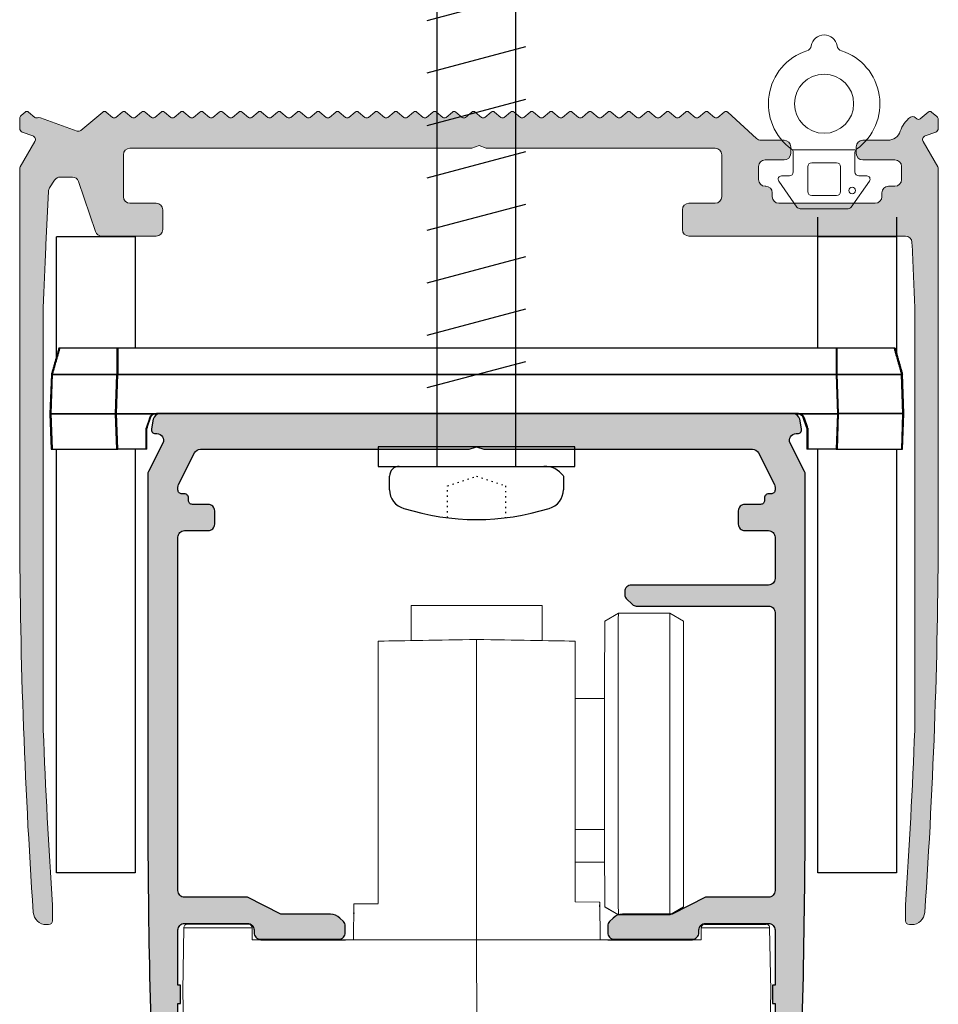
# Model space of a CAD drawing. Units: millimetres. Extents: x 954 to 3924, y 321 to 3464.
# Drawn here: x 2478 to 2548, y 3159 to 3234 of the extents above; entities that cross this region are included whole.
import ezdxf

# ---------------------------------------------------------------- set-up
doc = ezdxf.new("R2010")
doc.units = ezdxf.units.MM
doc.linetypes.add('ACAD_ISO07W100', pattern=[3, 0, -3])
doc.linetypes.add('CENTERX2', pattern=[20.32, 12.7, -2.54, 2.54, -2.54])
doc.layers.add('Aluvalu', color=7, linetype='Continuous')
doc.layers.add('POHJA', color=7, linetype='Continuous', plot=False)

# ---------------------------------------------------------------- blocks, each defined once
blk = doc.blocks.new('54220003')
at = {"color": 7, "linetype": 'Continuous', "lineweight": 0}
blk.add_line((47861.568, -61693.424), (47866.268, -61693.424), dxfattribs=at)
at = {"color": 7, "linetype": 'Continuous', "lineweight": 15}
for p, q in [((47861.568, -61693.623), (47861.568, -61695.124)), ((47866.268, -61695.124), (47866.268, -61693.623)), ((47864.868, -61694.424), (47862.968, -61694.424)), ((47862.668, -61694.724), (47862.668, -61696.624)), ((47865.168, -61696.624), (47865.168, -61694.724)), ((47860.463, -61695.818), (47861.848, -61697.796)), ((47861.268, -61695.424), (47860.668, -61695.424)), ((47865.987, -61697.796), (47867.372, -61695.818)), ((47867.168, -61695.424), (47866.568, -61695.424)), ((47862.968, -61696.924), (47864.868, -61696.924)), ((47862.094, -61697.924), (47865.741, -61697.924))]:
    blk.add_line(p, q, dxfattribs=at)
for centre, radius in [((47863.918, -61689.924), 2.25), ((47861.79, -61696.545), 0.25)]:
    blk.add_circle(centre, radius, dxfattribs=at)
for centre, radius, start, end in [((47863.918, -61685.674), 1, 10.16425, 169.83575), ((47862.441, -61685.41), 0.5, 288.10947, 349.83575), ((47865.394, -61685.41), 0.5, 190.16425, 251.89053), ((47863.918, -61689.924), 4.25, 108.10947, 234.37924), ((47863.918, -61689.924), 4.25, 305.62076, 71.89053), ((47861.268, -61693.623), 0.3, 0, 54.37924), ((47866.568, -61693.623), 0.3, 125.62076, 180), ((47862.968, -61694.724), 0.3, 90, 180), ((47864.868, -61694.724), 0.3, 0, 90), ((47861.268, -61695.124), 0.3, 270, 0), ((47866.568, -61695.124), 0.3, 180, 270), ((47860.668, -61695.674), 0.25, 90, 215), ((47867.168, -61695.674), 0.25, 325, 90), ((47862.968, -61696.624), 0.3, 180, 270), ((47864.868, -61696.624), 0.3, 270, 0), ((47862.094, -61697.624), 0.3, 215, 270), ((47865.741, -61697.624), 0.3, 270, 325)]:
    blk.add_arc(centre, radius, start, end, dxfattribs=at)
blk = doc.blocks.new('*U71')
h = blk.add_hatch(color=256)
h.dxf.hatch_style = 1
h.paths.add_polyline_path([(18.949, 2.553, 0.364625), (18.691, 2.553), (18.209, 2.148, -0.36397), (17.951, 2.148), (17.951, 2.148), (17.468, 2.554, 0.36388), (17.211, 2.553), (16.729, 2.148, -0.36397), (16.471, 2.148), (16.471, 2.148), (15.988, 2.554, 0.363809), (15.731, 2.553), (15.249, 2.148, -0.36397), (14.991, 2.148), (14.991, 2.148), (14.508, 2.554, 0.363736), (14.251, 2.553), (13.769, 2.148, -0.36397), (13.511, 2.148), (13.511, 2.148), (13.028, 2.553, 0.364042), (12.771, 2.553), (12.289, 2.148, -0.363971), (12.031, 2.148), (12.031, 2.148), (11.548, 2.553, 0.36394), (11.291, 2.553), (10.809, 2.148, -0.363971), (10.551, 2.148), (10.551, 2.148), (10.068, 2.553, 0.364234), (9.811, 2.553), (9.329, 2.148, -0.36397), (9.071, 2.148), (9.071, 2.148), (8.588, 2.553, 0.363731), (8.331, 2.553), (7.849, 2.148, -0.36397), (7.591, 2.148), (7.591, 2.148), (7.108, 2.553, 0.363611), (6.851, 2.553), (6.369, 2.148, -0.364006), (6.111, 2.148), (6.111, 2.148), (5.628, 2.554, 0.363457), (5.371, 2.553), (4.889, 2.148, -0.363971), (4.631, 2.148), (4.631, 2.148), (4.148, 2.554, 0.363275), (3.891, 2.553), (3.409, 2.148, -0.363971), (3.151, 2.148), (3.151, 2.148), (2.668, 2.554, 0.364181), (2.411, 2.553), (1.929, 2.148, -0.36397), (1.671, 2.148), (1.671, 2.148), (1.188, 2.554, 0.364123), (0.931, 2.553), (0.449, 2.148, -0.36397), (0.191, 2.148), (0.191, 2.148), (-0.292, 2.554, 0.364065), (-0.549, 2.553), (-1.031, 2.148, -0.36397), (-1.289, 2.148), (-1.289, 2.148), (-1.772, 2.554, 0.364008), (-2.029, 2.553), (-2.511, 2.148, -0.36397), (-2.769, 2.148), (-2.769, 2.148), (-3.252, 2.554, 0.36395), (-3.509, 2.553), (-3.991, 2.148, -0.36397), (-4.249, 2.148), (-4.249, 2.148), (-4.732, 2.554, 0.363893), (-4.989, 2.553), (-5.471, 2.148, -0.36397), (-5.729, 2.148), (-5.729, 2.148), (-6.212, 2.554, 0.363064), (-6.469, 2.553), (-6.951, 2.148, -0.363971), (-7.209, 2.148), (-7.209, 2.148), (-7.691, 2.553, 0.36471), (-7.949, 2.553), (-8.431, 2.148, -0.364329), (-8.688, 2.148), (-9.172, 2.554, 0.363012), (-9.429, 2.553), (-9.911, 2.148, -0.363971), (-10.169, 2.148), (-10.169, 2.148), (-10.651, 2.553, 0.364561), (-10.909, 2.553), (-11.391, 2.148, -0.363844), (-11.648, 2.148), (-12.132, 2.554, 0.364129), (-12.389, 2.553), (-12.871, 2.148, -0.36397), (-13.129, 2.148), (-13.129, 2.148), (-13.612, 2.553, 0.364245), (-13.869, 2.553), (-14.351, 2.148, -0.36397), (-14.609, 2.148), (-14.609, 2.148), (-15.092, 2.554, 0.36404), (-15.349, 2.553), (-15.831, 2.148, -0.36397), (-16.089, 2.148), (-16.572, 2.553, 0.364032), (-16.829, 2.553), (-17.311, 2.148, -0.36397), (-17.569, 2.148), (-17.569, 2.148), (-18.052, 2.554, 0.363952), (-18.309, 2.553), (-18.791, 2.148, -0.36397), (-19.049, 2.148), (-19.532, 2.553, 0.363828), (-19.789, 2.553), (-20.271, 2.148, -0.36397), (-20.529, 2.148), (-20.529, 2.148), (-21.012, 2.554, 0.363863), (-21.269, 2.553), (-21.751, 2.148, -0.36397), (-22.009, 2.148), (-22.492, 2.553, 0.363599), (-22.749, 2.553), (-23.231, 2.148, -0.363971), (-23.489, 2.148), (-23.489, 2.148), (-23.971, 2.553, 0.364959), (-24.229, 2.553), (-24.711, 2.148, -0.364203), (-24.969, 2.148), (-25.452, 2.554, 0.363271), (-25.709, 2.553), (-26.191, 2.148, -0.363971), (-26.449, 2.148), (-26.449, 2.148), (-26.931, 2.553, 0.364909), (-27.189, 2.553), (-27.671, 2.148, -0.36369), (-27.928, 2.148), (-28.412, 2.554, 0.363205), (-28.669, 2.553), (-30.332, 1.157, -0.267912), (-30.628, 1.105), (-33.423, 2.122, 0.188999), (-33.642, 2.117, -0.280841), (-33.848, 2.148), (-34.332, 2.554, 0.363088), (-34.589, 2.553), (-34.893, 2.298, 0.222247), (-35, 2.067), (-35, 1.309, 0.314477), (-34.803, 1.028), (-34.001, 0.736, -0.467031), (-33.843, 0.304), (-33.843, 0.304), (-34.96, -1.631, 0.131891), (-35, -1.781), (-35, -28.434, 0.017183), (-33.965, -58.469, 0.394202), (-32.968, -59.4), (-32.8, -59.4, 0.414988), (-32.5, -59.099), (-32.5, -57.908, -0.007662), (-33.2, -44.569), (-33.2, -12.231, -0.002671), (-33.002, -7.578), (-32.806, -3.481, -0.131), (-32.728, -3.236), (-32.339, -2.63, -0.255713), (-31.918, -2.4), (-31.918, -2.4), (-30.987, -2.4, -0.321879), (-30.513, -2.74), (-29.225, -6.56, 0.321929), (-28.752, -6.9), (-24.6, -6.9, 0.414536), (-24.1, -6.399), (-24.1, -4.899, 0.413838), (-24.6, -4.4), (-26.599, -4.4, -0.414018), (-27.1, -3.901), (-27.1, -0.701, -0.414788), (-26.6, -0.2), (-26.6, -0.2), (-0.549, -0.2), (0, 0), (0.549, -0.2), (18, -0.2, -0.413999), (18.5, -0.7), (18.5, -3.9, -0.414049), (18.001, -4.4), (16, -4.4, 0.414537), (15.5, -4.901), (15.5, -6.401, 0.413944), (16, -6.9), (32.493, -6.9, -0.40015), (32.993, -7.376, -0.002787), (33.2, -12.231), (33.2, -44.569, -0.007662), (32.5, -57.908), (32.5, -59.1, 0.414214), (32.8, -59.4), (32.968, -59.4, 0.394204), (33.965, -58.469, 0.017211), (35, -28.386), (35, -1.78, 0.131342), (34.96, -1.63), (33.843, 0.304, -0.466147), (34, 0.736), (34.803, 1.028, 0.315634), (35, 1.31), (35, 1.985, 0.221375), (34.893, 2.214), (34.488, 2.554, 0.363989), (34.231, 2.553), (33.62, 2.04, -0.36397), (33.363, 2.04), (33.24, 2.143, 0.343056), (32.872, 2.156, 0.15998), (32.103, 1.095, -0.326055), (31.151, 0.4), (29.249, 0.4, 0.413901), (28.75, -0.1), (28.75, -0.6, 0.414584), (29.251, -1.1), (31.7, -1.1, -0.414008), (32.2, -1.6), (32.2, -2.6, -0.414262), (31.7, -3.1), (31.2, -3.1, 0.414395), (30.7, -3.6), (30.7, -3.9, -0.413835), (30.201, -4.4), (22.851, -4.4, -0.414429), (22.35, -3.9), (22.35, -3.6, 0.429702), (21.825, -3.099, -0.428923), (21.3, -2.6), (21.3, -2.6), (21.3, -1.6, -0.414214), (21.8, -1.1), (23.251, -1.1, 0.413843), (23.75, -0.6), (23.75, -0.1, 0.414526), (23.249, 0.4), (21.5, 0.4, -0.175405), (21.18, 0.516)])
h.paths.add_polyline_path([(21.815, -3.1, -0.035389), (21.885, -3.1)], flags=16)
at = {"color": 7, "linetype": 'Continuous', "lineweight": 15}
for p, q in [((-34.893, 2.298), (-34.589, 2.553)), ((-34.331, 2.553), (-33.849, 2.148)), ((-30.332, 1.157), (-28.669, 2.553)), ((-28.411, 2.553), (-27.929, 2.148)), ((-27.671, 2.148), (-27.189, 2.553)), ((-26.931, 2.553), (-26.449, 2.148)), ((-26.191, 2.148), (-25.709, 2.553)), ((-25.451, 2.553), (-24.969, 2.148)), ((-24.711, 2.148), (-24.229, 2.553)), ((-23.971, 2.553), (-23.489, 2.148)), ((-23.231, 2.148), (-22.749, 2.553)), ((-22.491, 2.553), (-22.009, 2.148)), ((-21.751, 2.148), (-21.269, 2.553)), ((-21.011, 2.553), (-20.529, 2.148)), ((-20.271, 2.148), (-19.789, 2.553)), ((-19.531, 2.553), (-19.049, 2.148)), ((-18.791, 2.148), (-18.309, 2.553)), ((-18.051, 2.553), (-17.569, 2.148)), ((-17.311, 2.148), (-16.829, 2.553)), ((-16.571, 2.553), (-16.089, 2.148)), ((-15.831, 2.148), (-15.349, 2.553)), ((-15.091, 2.553), (-14.609, 2.148)), ((-14.351, 2.148), (-13.869, 2.553)), ((-13.611, 2.553), (-13.129, 2.148)), ((-12.871, 2.148), (-12.389, 2.553)), ((-12.131, 2.553), (-11.649, 2.148)), ((-11.391, 2.148), (-10.909, 2.553)), ((-10.651, 2.553), (-10.169, 2.148)), ((-9.911, 2.148), (-9.429, 2.553)), ((-9.171, 2.553), (-8.689, 2.148)), ((-8.431, 2.148), (-7.949, 2.553)), ((-7.691, 2.553), (-7.209, 2.148)), ((-6.951, 2.148), (-6.469, 2.553)), ((-6.211, 2.553), (-5.729, 2.148)), ((-5.471, 2.148), (-4.989, 2.553)), ((-4.731, 2.553), (-4.249, 2.148)), ((-3.991, 2.148), (-3.509, 2.553)), ((-3.251, 2.553), (-2.769, 2.148)), ((-2.511, 2.148), (-2.029, 2.553)), ((-1.771, 2.553), (-1.289, 2.148)), ((-1.031, 2.148), (-0.549, 2.553)), ((-0.291, 2.553), (0.191, 2.148)), ((0.449, 2.148), (0.931, 2.553)), ((1.189, 2.553), (1.671, 2.148)), ((1.929, 2.148), (2.411, 2.553)), ((2.669, 2.553), (3.151, 2.148)), ((3.409, 2.148), (3.891, 2.553)), ((4.149, 2.553), (4.631, 2.148)), ((4.889, 2.148), (5.371, 2.553)), ((5.629, 2.553), (6.111, 2.148)), ((6.369, 2.148), (6.851, 2.553)), ((7.109, 2.553), (7.591, 2.148)), ((7.849, 2.148), (8.331, 2.553)), ((8.589, 2.553), (9.071, 2.148)), ((9.329, 2.148), (9.811, 2.553)), ((10.069, 2.553), (10.551, 2.148)), ((10.809, 2.148), (11.291, 2.553)), ((11.549, 2.553), (12.031, 2.148)), ((12.289, 2.148), (12.771, 2.553)), ((13.029, 2.553), (13.511, 2.148)), ((13.769, 2.148), (14.251, 2.553)), ((14.509, 2.553), (14.991, 2.148)), ((15.249, 2.148), (15.731, 2.553)), ((15.989, 2.553), (16.471, 2.148)), ((16.729, 2.148), (17.211, 2.553)), ((17.469, 2.553), (17.951, 2.148)), ((18.209, 2.148), (18.691, 2.553)), ((18.949, 2.553), (21.146, 0.546)), ((33.62, 2.04), (34.231, 2.553)), ((34.489, 2.553), (34.893, 2.214)), ((-35, 1.31), (-35, 2.068)), ((-33.423, 2.122), (-30.628, 1.105)), ((33.241, 2.142), (33.363, 2.04)), ((35, 1.984), (35, 1.31)), ((-34, 0.736), (-34.803, 1.028)), ((34.803, 1.028), (34, 0.736)), ((-34.96, -1.63), (-33.843, 0.304)), ((0, 0), (-0.549, -0.2)), ((0.549, -0.2), (0, 0)), ((21.5, 0.4), (23.25, 0.4)), ((29.25, 0.4), (31.151, 0.4)), ((33.843, 0.304), (34.96, -1.63)), ((-27.1, -0.7), (-27.1, -3.9)), ((-0.549, -0.2), (-26.6, -0.2)), ((18, -0.2), (0.549, -0.2)), ((18.5, -3.9), (18.5, -0.7)), ((23.75, -0.1), (23.75, -0.6)), ((28.75, -0.6), (28.75, -0.1)), ((23.25, -1.1), (21.8, -1.1)), ((31.7, -1.1), (29.25, -1.1)), ((-35, -28.4), (-35, -1.78)), ((21.3, -1.6), (21.3, -2.6)), ((32.2, -2.6), (32.2, -1.6)), ((35, -1.78), (35, -28.4)), ((-32.339, -2.63), (-32.728, -3.235)), ((-30.987, -2.4), (-31.918, -2.4)), ((-29.225, -6.56), (-30.513, -2.74)), ((-32.806, -3.481), (-33.002, -7.578)), ((21.8, -3.1), (21.85, -3.1)), ((22.35, -3.6), (22.35, -3.9)), ((30.7, -3.9), (30.7, -3.6)), ((31.2, -3.1), (31.7, -3.1)), ((-26.6, -4.4), (-24.6, -4.4)), ((16, -4.4), (18, -4.4)), ((22.85, -4.4), (30.2, -4.4)), ((-24.1, -4.9), (-24.1, -6.4)), ((15.5, -6.4), (15.5, -4.9)), ((-24.6, -6.9), (-28.752, -6.9)), ((32.493, -6.9), (16, -6.9)), ((-33.2, -12.231), (-33.2, -44.569)), ((33.2, -44.569), (33.2, -12.231)), ((-32.5, -57.908), (-32.5, -59.1)), ((32.5, -59.1), (32.5, -57.908)), ((-32.8, -59.4), (-32.968, -59.4)), ((32.968, -59.4), (32.8, -59.4))]:
    blk.add_line(p, q, dxfattribs=at)
for centre, radius, start, end in [((-34.7, 2.068), 0.3, 130, 180), ((-34.46, 2.4), 0.2, 50, 130), ((-28.54, 2.4), 0.2, 50, 130), ((-27.06, 2.4), 0.2, 50, 130), ((-25.58, 2.4), 0.2, 50, 130), ((-24.1, 2.4), 0.2, 50, 130), ((-22.62, 2.4), 0.2, 50, 130), ((-21.14, 2.4), 0.2, 50, 130), ((-19.66, 2.4), 0.2, 50, 130), ((-18.18, 2.4), 0.2, 50, 130), ((-16.7, 2.4), 0.2, 50, 130), ((-15.22, 2.4), 0.2, 50, 130), ((-13.74, 2.4), 0.2, 50, 130), ((-12.26, 2.4), 0.2, 50, 130), ((-10.78, 2.4), 0.2, 50, 130), ((-9.3, 2.4), 0.2, 50, 130), ((-7.82, 2.4), 0.2, 50, 130), ((-6.34, 2.4), 0.2, 50, 130), ((-4.86, 2.4), 0.2, 50, 130), ((-3.38, 2.4), 0.2, 50, 130), ((-1.9, 2.4), 0.2, 50, 130), ((-0.42, 2.4), 0.2, 50, 130), ((1.06, 2.4), 0.2, 50, 130), ((2.54, 2.4), 0.2, 50, 130), ((4.02, 2.4), 0.2, 50, 130), ((5.5, 2.4), 0.2, 50, 130), ((6.98, 2.4), 0.2, 50, 130), ((8.46, 2.4), 0.2, 50, 130), ((9.94, 2.4), 0.2, 50, 130), ((11.42, 2.4), 0.2, 50, 130), ((12.9, 2.4), 0.2, 50, 130), ((14.38, 2.4), 0.2, 50, 130), ((15.86, 2.4), 0.2, 50, 130), ((17.34, 2.4), 0.2, 50, 130), ((18.82, 2.4), 0.2, 50, 130), ((34.36, 2.4), 0.2, 50, 130), ((-33.72, 2.301), 0.2, 230, 292.84938), ((-33.526, 1.84), 0.3, 70, 112.84938), ((-27.8, 2.301), 0.2, 230, 310), ((-26.32, 2.301), 0.2, 230, 310), ((-24.84, 2.301), 0.2, 230, 310), ((-23.36, 2.301), 0.2, 230, 310), ((-21.88, 2.301), 0.2, 230, 310), ((-20.4, 2.301), 0.2, 230, 310), ((-18.92, 2.301), 0.2, 230, 310), ((-17.44, 2.301), 0.2, 230, 310), ((-15.96, 2.301), 0.2, 230, 310), ((-14.48, 2.301), 0.2, 230, 310), ((-13, 2.301), 0.2, 230, 310), ((-11.52, 2.301), 0.2, 230, 310), ((-10.04, 2.301), 0.2, 230, 310), ((-8.56, 2.301), 0.2, 230, 310), ((-7.08, 2.301), 0.2, 230, 310), ((-5.6, 2.301), 0.2, 230, 310), ((-4.12, 2.301), 0.2, 230, 310), ((-2.64, 2.301), 0.2, 230, 310), ((-1.16, 2.301), 0.2, 230, 310), ((0.32, 2.301), 0.2, 230, 310), ((1.8, 2.301), 0.2, 230, 310), ((3.28, 2.301), 0.2, 230, 310), ((4.76, 2.301), 0.2, 230, 310), ((6.24, 2.301), 0.2, 230, 310), ((7.72, 2.301), 0.2, 230, 310), ((9.2, 2.301), 0.2, 230, 310), ((10.68, 2.301), 0.2, 230, 310), ((12.16, 2.301), 0.2, 230, 310), ((13.64, 2.301), 0.2, 230, 310), ((15.12, 2.301), 0.2, 230, 310), ((16.6, 2.301), 0.2, 230, 310), ((18.08, 2.301), 0.2, 230, 310), ((34.103, 0.454), 2.1, 125.87855, 162.23521), ((33.048, 1.913), 0.3, 50, 125.87855), ((33.491, 2.193), 0.2, 230, 310), ((34.7, 1.984), 0.3, 0, 50), ((-34.7, 1.31), 0.3, 180, 250), ((-30.525, 1.387), 0.3, 250, 310), ((31.151, 1.4), 1, 270, 342.23521), ((34.7, 1.31), 0.3, 290, 0), ((-34.103, 0.454), 0.3, 330, 70), ((21.5, 0.9), 0.5, 225, 270), ((23.25, -0.1), 0.5, 0, 90), ((29.25, -0.1), 0.5, 90, 180), ((34.103, 0.454), 0.3, 110, 210), ((-26.6, -0.7), 0.5, 90, 180), ((18, -0.7), 0.5, 0, 90), ((23.25, -0.6), 0.5, 270, 0), ((29.25, -0.6), 0.5, 180, 270), ((21.8, -1.6), 0.5, 90, 180), ((31.7, -1.6), 0.5, 0, 90), ((-34.7, -1.78), 0.3, 150, 180), ((34.7, -1.78), 0.3, 0, 30), ((-31.918, -2.9), 0.5, 90, 147.26888), ((-30.987, -2.9), 0.5, 18.63091, 90), ((21.8, -2.6), 0.5, 180, 270), ((31.7, -2.6), 0.5, 270, 0), ((-32.307, -3.505), 0.5, 147.26888, 177.26186), ((21.85, -3.6), 0.5, 0, 90), ((31.2, -3.6), 0.5, 90, 180), ((-26.6, -3.9), 0.5, 180, 270), ((-24.6, -4.9), 0.5, 0, 90), ((16, -4.9), 0.5, 90, 180), ((18, -3.9), 0.5, 270, 0), ((22.85, -3.9), 0.5, 180, 270), ((30.2, -3.9), 0.5, 270, 0), ((-28.752, -6.4), 0.5, 198.63091, 270), ((-24.6, -6.4), 0.5, 270, 0), ((16, -6.4), 0.5, 180, 270), ((32.493, -7.4), 0.5, 2.76474, 90), ((-402.368, -28.4), 435.868, 2.12591, 2.76474), ((402.368, -28.4), 435.868, 177.26186, 177.87409), ((402.368, -28.4), 437.368, 180, 183.94215), ((-402.368, -28.4), 437.368, 356.05785, 0), ((402.368, -28.4), 435.868, 182.12591, 183.88189), ((-402.368, -28.4), 435.868, 356.11811, 357.87409), ((-32.968, -58.4), 1, 183.94215, 270), ((32.968, -58.4), 1, 270, 356.05785), ((-32.8, -59.1), 0.3, 270, 0), ((32.8, -59.1), 0.3, 180, 270)]:
    blk.add_arc(centre, radius, start, end, dxfattribs=at)
at = {"color": 0, "xscale": -1}
blk.add_blockref('54220003', (47890.218, 61693.109), dxfattribs=at)
blk = doc.blocks.new('512200002 Säätökappale L5')
at = {"layer": 'Aluvalu'}
for p, q in [((27.398, 0), (-27.398, 0)), ((-32.395, -1.999), (-32.5, -5)), ((-27.503, -5), (-27.398, -1.999)), ((-27.398, -1.999), (27.398, -1.999)), ((27.398, -1.999), (27.503, -5)), ((32.5, -5), (32.395, -1.999)), ((-32.5, -5), (-27.503, -5)), ((-32.5, -5), (-32.406, -7.7)), ((-27.503, -5), (-24.456, -5)), ((-27.409, -7.7), (-27.503, -5)), ((24.456, -5), (-24.456, -5)), ((-24.089, -5), (-24.456, -5)), ((-24.089, -5), (-24.456, -5)), ((24.456, -5), (24.089, -5)), ((24.456, -5), (24.089, -5)), ((24.456, -5), (27.503, -5)), ((27.503, -5), (27.409, -7.7)), ((32.5, -5), (27.503, -5)), ((32.406, -7.7), (32.5, -5)), ((-24.93, -5.342), (-25.153, -6.01)), ((25.153, -6.01), (24.93, -5.342)), ((-25.184, -7.7), (-25.184, -6.1)), ((-25.184, -6.1), (-25.175, -6.1)), ((25.175, -6.1), (25.184, -6.1)), ((25.184, -6.1), (25.184, -7.7)), ((-32.406, -7.7), (-27.409, -7.7)), ((-25.184, -7.7), (-27.409, -7.7)), ((27.409, -7.7), (25.184, -7.7)), ((27.409, -7.7), (32.406, -7.7))]:
    blk.add_line(p, q, dxfattribs=at)
for centre, radius, start, end in [((-24.456, -5.5), 0.5, 90, 161.56505), ((24.456, -5.5), 0.5, 18.43495, 90), ((-24.584, -6.2), 0.6, 161.56505, 170.40593), ((24.584, -6.2), 0.6, 9.59407, 18.43495)]:
    blk.add_arc(centre, radius, start, end, dxfattribs=at)
for points in [[(-31.825, 0), (-32.395, -1.999)], [(-27.398, 0), (-27.398, -1.999)], [(27.398, 0), (27.398, -1.999)], [(31.825, 0), (32.395, -1.999)]]:
    blk.add_open_spline(points, degree=1, dxfattribs=at)
for points, knots in [([(-27.398, 0), (-27.978, 0), (-29.137, 0), (-30.604, 0), (-31.623, 0), (-31.758, 0), (-31.825, 0)], [0, 0, 0, 0, 0.249946, 0.499999, 0.750058, 1, 1, 1, 1]), ([(31.825, 0), (31.758, 0), (31.623, 0), (30.604, 0), (29.137, 0), (27.978, 0), (27.398, 0)], [0, 0, 0, 0, 0.2499433, 0.5000001, 0.7500533, 1, 1, 1, 1]), ([(-32.395, -1.999), (-32.32, -1.996), (-32.17, -1.99), (-31.014, -1.986), (-29.363, -1.99), (-28.053, -1.996), (-27.398, -1.999)], [0, 0, 0, 0, 0.250044, 0.500018, 0.749984, 1, 1, 1, 1]), ([(27.398, -1.999), (28.053, -1.996), (29.363, -1.99), (31.014, -1.986), (32.17, -1.99), (32.32, -1.996), (32.395, -1.999)], [0, 0, 0, 0, 0.250032, 0.500002, 0.749969, 1, 1, 1, 1])]:
    blk.add_open_spline(points, degree=3, knots=knots, dxfattribs=at)
blk = doc.blocks.new('A$C73771d37')
blk.add_hatch(color=256).paths.add_polyline_path([(21.035, -2.7, -0.283224), (21.482, -2.975), (22.697, -5.385, -0.117236), (22.75, -5.61), (22.75, -5.8, -0.414214), (22.45, -6.1), (22.25, -6.1, 0.414214), (21.95, -6.4), (21.95, -6.6, -0.414214), (21.65, -6.9), (20.45, -6.9, 0.414214), (19.95, -7.4), (19.95, -8.4, 0.414214), (20.45, -8.9), (22.25, -8.9, -0.414214), (22.75, -9.4), (22.75, -12.55, -0.414214), (22.25, -13.05), (11.8, -13.05, 0.414214), (11.3, -13.55), (11.3, -13.784, 0.198912), (11.417, -14.067), (11.883, -14.533, 0.198912), (12.166, -14.65), (22.25, -14.65, -0.414214), (22.75, -15.15), (22.75, -36.35, -0.414214), (22.25, -36.85), (17.45, -36.85), (14.899, -38.15), (11.114, -38.15, 0.198911), (10.407, -38.443), (10.146, -38.704, 0.198914), (10, -39.057), (10, -39.55, 0.414214), (10.5, -40.05), (16.45, -40.05, 0.414214), (16.95, -39.55), (16.95, -39.35, -0.414214), (17.45, -38.85), (22.25, -38.85, -0.414214), (22.75, -39.35), (22.75, -43.55), (22.55, -43.55), (22.55, -44.95), (22.75, -44.95), (22.75, -49.35, -0.414214), (22.45, -49.65), (22.05, -49.65, 0.414214), (21.75, -49.95), (21.75, -50.35, 0.414214), (22.05, -50.65), (22.45, -50.65, -0.414214), (22.75, -50.95), (22.75, -52.95, -0.414214), (22.25, -53.45), (17.45, -53.45, -0.414214), (16.95, -52.95), (16.95, -48.85, 0.414214), (16.55, -48.45), (16.05, -48.45, 0.414214), (15.75, -48.75), (15.75, -53.15, -0.414214), (15.45, -53.45), (10, -53.45, 0.414214), (9.5, -53.95), (9.5, -56.6, 0.414214), (9.9, -57), (11.15, -57, 0.414214), (11.55, -56.6), (11.55, -56.45, 0.414214), (11.25, -56.15), (10.8, -56.15, -0.414214), (10.5, -55.85), (10.5, -55.15, -0.414214), (10.8, -54.85), (15.6, -54.85, -0.414214), (15.9, -55.15), (15.9, -55.85, -0.414214), (15.6, -56.15), (15.15, -56.15, 0.414214), (14.85, -56.45), (14.85, -56.7, 0.414214), (15.15, -57), (17.85, -57, 0.414214), (18.25, -56.6), (18.25, -56.45, 0.414214), (17.95, -56.15), (17.5, -56.15, -0.414214), (17.2, -55.85), (17.2, -55.65, -0.414214), (17.6, -55.25), (22.85, -55.25, -0.414214), (23.25, -55.65), (23.25, -55.85, -0.414214), (22.95, -56.15), (22.5, -56.15, 0.414214), (22.2, -56.45), (22.2, -56.6, 0.414214), (22.6, -57), (23.684, -57, 0.401845), (24.483, -56.234, 0.010604), (25.05, -29.5), (25.05, -4.619, 0.117236), (24.997, -4.394), (23.903, -2.225, -0.558574), (24.35, -1.5), (24.475, -1.5, 0.47095), (24.77, -1.143), (24.628, -0.406, 0.359665), (24.137, 0), (-24.137, 0, 0.359665), (-24.628, -0.406), (-24.77, -1.143, 0.47095), (-24.475, -1.5), (-24.35, -1.5, -0.558574), (-23.903, -2.225), (-24.997, -4.394, 0.117236), (-25.05, -4.619), (-25.05, -29.5, 0.010604), (-24.483, -56.234, 0.401845), (-23.684, -57), (-22.589, -57, 0.414214), (-22.2, -56.6), (-22.2, -56.45, 0.414214), (-22.5, -56.15), (-22.95, -56.15, -0.414214), (-23.25, -55.85), (-23.25, -55.65, -0.414214), (-22.85, -55.25), (-10.9, -55.25, -0.414214), (-10.5, -55.65), (-10.5, -55.85, -0.414214), (-10.8, -56.15), (-11.25, -56.15, 0.414214), (-11.55, -56.45), (-11.55, -56.6, 0.414214), (-11.15, -57), (-10, -57, 0.414214), (-9.5, -56.5), (-9.5, -53.95, 0.414214), (-10, -53.45), (-15.45, -53.45, -0.414214), (-15.75, -53.15), (-15.75, -48.75, 0.414214), (-16.05, -48.45), (-16.55, -48.45, 0.414214), (-16.95, -48.85), (-16.95, -52.95, -0.414214), (-17.45, -53.45), (-22.25, -53.45, -0.414214), (-22.75, -52.95), (-22.75, -50.95, -0.414214), (-22.45, -50.65), (-22.05, -50.65, 0.414214), (-21.75, -50.35), (-21.75, -49.95, 0.414214), (-22.05, -49.65), (-22.45, -49.65, -0.414214), (-22.75, -49.35), (-22.75, -44.95), (-22.55, -44.95), (-22.55, -43.55), (-22.75, -43.55), (-22.75, -39.35, -0.414214), (-22.25, -38.85), (-17.45, -38.85, -0.414214), (-16.95, -39.35), (-16.95, -39.55, 0.414214), (-16.45, -40.05), (-10.5, -40.05, 0.414214), (-10, -39.55), (-10, -39.057, 0.198914), (-10.146, -38.704), (-10.407, -38.443, 0.198911), (-11.114, -38.15), (-14.899, -38.15), (-17.45, -36.85), (-22.25, -36.85, -0.414214), (-22.75, -36.35), (-22.75, -9.4, -0.414214), (-22.25, -8.9), (-20.45, -8.9, 0.414214), (-19.95, -8.4), (-19.95, -7.4, 0.414214), (-20.45, -6.9), (-21.65, -6.9, -0.414214), (-21.95, -6.6), (-21.95, -6.4, 0.414214), (-22.25, -6.1), (-22.45, -6.1, -0.414214), (-22.75, -5.8), (-22.75, -5.61, -0.117236), (-22.697, -5.385), (-21.482, -2.975, -0.283224), (-21.035, -2.7), (-0.549, -2.7), (0, -2.5), (0.549, -2.7)])
at = {"color": 7, "linetype": 'Continuous'}
blk.add_lwpolyline([(24.35, -1.5), (24.475, -1.5, 0.47095), (24.77, -1.143), (24.628, -0.406, 0.359665), (24.137, 0), (-24.137, 0, 0.359665), (-24.628, -0.406), (-24.77, -1.143, 0.47095), (-24.475, -1.5), (-24.35, -1.5, -0.558574), (-23.903, -2.225), (-24.997, -4.394, 0.117236), (-25.05, -4.619), (-25.05, -29.5, 0.010604), (-24.483, -56.234, 0.401845), (-23.684, -57), (-22.6, -57, 0.422585), (-22.2, -56.6), (-22.2, -56.45, 0.414214), (-22.5, -56.15), (-22.95, -56.15, -0.414214), (-23.25, -55.85), (-23.25, -55.65, -0.414214), (-22.85, -55.25), (-10.9, -55.25, -0.414214), (-10.5, -55.65), (-10.5, -55.85, -0.414214), (-10.8, -56.15), (-11.25, -56.15, 0.414214), (-11.55, -56.45), (-11.55, -56.6, 0.414214), (-11.15, -57), (-10, -57, 0.414214), (-9.5, -56.5), (-9.5, -53.95, 0.414214), (-10, -53.45), (-15.45, -53.45, -0.414214), (-15.75, -53.15), (-15.75, -48.75, 0.414214), (-16.05, -48.45), (-16.55, -48.45, 0.414214), (-16.95, -48.85), (-16.95, -52.95, -0.414214), (-17.45, -53.45), (-22.25, -53.45, -0.414214), (-22.75, -52.95), (-22.75, -50.95, -0.414214), (-22.45, -50.65), (-22.05, -50.65, 0.414214), (-21.75, -50.35), (-21.75, -49.95, 0.414214), (-22.05, -49.65), (-22.45, -49.65, -0.414214), (-22.75, -49.35), (-22.75, -44.95), (-22.55, -44.95), (-22.55, -43.55), (-22.75, -43.55), (-22.75, -39.35, -0.414214), (-22.25, -38.85), (-17.45, -38.85, -0.414214), (-16.95, -39.35), (-16.95, -39.55, 0.414214), (-16.45, -40.05), (-10.5, -40.05, 0.414214), (-10, -39.55), (-10, -39.057, 0.198914), (-10.146, -38.704), (-10.407, -38.443, 0.198911), (-11.114, -38.15), (-14.899, -38.15), (-17.45, -36.85), (-22.25, -36.85, -0.414214), (-22.75, -36.35), (-22.75, -9.4, -0.414214), (-22.25, -8.9), (-20.45, -8.9, 0.414214), (-19.95, -8.4), (-19.95, -7.4, 0.414214), (-20.45, -6.9), (-21.65, -6.9, -0.414214), (-21.95, -6.6), (-21.95, -6.4, 0.414214), (-22.25, -6.1), (-22.45, -6.1, -0.414214), (-22.75, -5.8), (-22.75, -5.61, -0.117236), (-22.697, -5.385), (-21.482, -2.975, -0.283224), (-21.035, -2.7), (-0.549, -2.7), (0, -2.5), (0.549, -2.7), (21.035, -2.7, -0.283224), (21.482, -2.975), (22.697, -5.385, -0.117236), (22.75, -5.61), (22.75, -5.8, -0.414214), (22.45, -6.1), (22.25, -6.1, 0.414214), (21.95, -6.4), (21.95, -6.6, -0.414214), (21.65, -6.9), (20.45, -6.9, 0.414214), (19.95, -7.4), (19.95, -8.4, 0.414214), (20.45, -8.9), (22.25, -8.9, -0.414214), (22.75, -9.4), (22.75, -12.55, -0.414214), (22.25, -13.05), (11.8, -13.05, 0.414214), (11.3, -13.55), (11.3, -13.784, 0.198912), (11.417, -14.067), (11.883, -14.533, 0.198912), (12.166, -14.65), (22.25, -14.65, -0.414214), (22.75, -15.15), (22.75, -36.35, -0.414214), (22.25, -36.85), (17.45, -36.85), (14.899, -38.15), (11.114, -38.15, 0.198911), (10.407, -38.443), (10.146, -38.704, 0.198914), (10, -39.057), (10, -39.55, 0.414214), (10.5, -40.05), (16.45, -40.05, 0.414214), (16.95, -39.55), (16.95, -39.35, -0.414214), (17.45, -38.85), (22.25, -38.85, -0.414214), (22.75, -39.35), (22.75, -43.55), (22.55, -43.55), (22.55, -44.95), (22.75, -44.95), (22.75, -49.35, -0.414214), (22.45, -49.65), (22.05, -49.65, 0.414214), (21.75, -49.95), (21.75, -50.35, 0.414214), (22.05, -50.65), (22.45, -50.65, -0.414214), (22.75, -50.95), (22.75, -52.95, -0.414214), (22.25, -53.45), (17.45, -53.45, -0.414214), (16.95, -52.95), (16.95, -48.85, 0.414214), (16.55, -48.45), (16.05, -48.45, 0.414214), (15.75, -48.75), (15.75, -53.15, -0.414214), (15.45, -53.45), (10, -53.45, 0.414214), (9.5, -53.95), (9.5, -56.6, 0.414214), (9.9, -57), (11.15, -57, 0.414214), (11.55, -56.6), (11.55, -56.45, 0.414214), (11.25, -56.15), (10.8, -56.15, -0.414214), (10.5, -55.85), (10.5, -55.15, -0.414214), (10.8, -54.85), (15.6, -54.85, -0.414214), (15.9, -55.15), (15.9, -55.85, -0.414214), (15.6, -56.15), (15.15, -56.15, 0.414214), (14.85, -56.45), (14.85, -56.7, 0.414214), (15.15, -57), (17.85, -57, 0.414214), (18.25, -56.6), (18.25, -56.45, 0.414214), (17.95, -56.15), (17.5, -56.15, -0.414214), (17.2, -55.85), (17.2, -55.65, -0.414214), (17.6, -55.25), (22.85, -55.25, -0.414214), (23.25, -55.65), (23.25, -55.85, -0.414214), (22.95, -56.15), (22.5, -56.15, 0.414214), (22.2, -56.45), (22.2, -56.6, 0.414214), (22.6, -57), (23.684, -57, 0.401845), (24.483, -56.234, 0.010604), (25.05, -29.5), (25.05, -4.619, 0.117236), (24.997, -4.394), (23.903, -2.225, -0.558574)], format="xyb", close=True, dxfattribs=at)
blk = doc.blocks.new('A$C73328d10')
at = {"color": 7, "linetype": 'Continuous', "lineweight": 15}
for p, q in [((-4.996, 55.998), (-4.996, 53.313)), ((5.004, 55.998), (-4.996, 55.998)), ((5.004, 53.313), (5.004, 55.998)), ((10.799, 55.4), (9.76, 54.8)), ((14.72, 55.4), (10.799, 55.4)), ((15.76, 54.8), (14.72, 55.4)), ((-0.003, 53.4), (0, 53.4)), ((-7.499, 33.269), (-7.499, 53.269)), ((7.501, 53.269), (7.501, 33.4)), ((15.76, 52.49), (15.759, 52.49)), ((9.751, 48.9), (7.509, 48.9)), ((7.509, 38.9), (9.751, 38.9)), ((7.515, 36.411), (9.486, 36.411)), ((9.753, 36.411), (9.486, 36.411)), ((-9.357, 33.237), (-9.395, 30.5)), ((7.501, 33.4), (7.505, 33.4)), ((7.505, 33.4), (9.375, 33.367)), ((9.371, 33.023), (9.375, 33.367)), ((9.405, 30.5), (9.375, 33.367)), ((9.76, 33), (10.799, 32.4)), ((10.799, 32.4), (9.76, 33)), ((9.774, 32.989), (10.794, 32.4)), ((9.774, 32.987), (10.79, 32.4)), ((10.794, 32.402), (10.794, 32.4)), ((14.72, 32.4), (10.799, 32.4)), ((15.76, 33), (14.72, 32.4)), ((-22.395, 26.6), (-22.311, 31.407)), ((-17.111, 31.407), (-22.311, 31.407)), ((-17.111, 31.407), (-17.095, 30.5)), ((17.105, 30.5), (17.121, 31.407)), ((22.321, 31.407), (17.121, 31.407)), ((22.405, 26.6), (22.321, 31.407)), ((-17.095, 30.5), (-16.445, 30.5)), ((-16.445, 30.5), (-9.995, 30.5)), ((-9.995, 30.5), (10.005, 30.5)), ((0.005, 22.7), (-0.008, 30.5)), ((16.455, 30.5), (17.105, 30.5)), ((-22.311, 21.793), (-22.395, 26.6)), ((22.321, 21.793), (22.405, 26.6)), ((-17.095, 22.7), (-17.111, 21.793)), ((-15.286, 22.7), (-17.095, 22.7)), ((-12.675, 22.7), (-15.286, 22.7)), ((12.685, 22.7), (-12.675, 22.7)), ((-9.404, 21.4), (-9.427, 22.7)), ((9.414, 21.4), (9.437, 22.7)), ((17.105, 22.7), (12.685, 22.7)), ((17.121, 21.793), (17.105, 22.7)), ((-22.311, 21.793), (-17.111, 21.793)), ((17.121, 21.793), (22.321, 21.793)), ((-17.511, 21.4), (-21.911, 21.4)), ((-15.345, 21.296), (-15.345, 17.668)), ((-0.008, 21.564), (-0.003, 21.564)), ((-0.008, 17.4), (-0.008, 21.564)), ((9.404, 21.4), (9.398, 21.4)), ((9.404, 21.4), (9.406, 21.4)), ((15.355, 17.668), (15.355, 21.296)), ((21.921, 21.4), (17.521, 21.4)), ((-9.389, 17.564), (-9.389, 12.069)), ((-0.008, 17.4), (-0.003, 17.4)), ((-0.003, 17.4), (-0.003, 12.4)), ((9.384, 17.564), (9.384, 12.069)), ((15.355, 17.665), (15.355, 17.668)), ((-7.539, 12.268), (-0.005, 12.4)), ((-0.005, 12.4), (7.53, 12.268)), ((-0.005, 12.4), (-0.003, 12.4)), ((9.005, 12.243), (9.012, 12.243)), ((-9.503, 9.006), (-9.503, 11.743)), ((-0.005, 11.9), (-7.54, 11.769)), ((-7.54, 11.769), (-7.539, 8.48)), ((7.53, 11.769), (-0.005, 11.9)), ((-0.005, 11.9), (-0.005, 0)), ((7.53, 8.495), (7.53, 11.769)), ((9.497, 11.743), (9.497, 9.006)), ((-7.54, 8.98), (-2.955, 8.9)), ((-2.955, 8.4), (-7.539, 8.48)), ((-2.955, 5.4), (-2.955, 8.9)), ((2.945, 8.9), (7.53, 8.98)), ((2.945, 8.9), (2.945, 5.4)), ((2.945, 8.4), (7.529, 8.48)), ((9.497, 9.006), (9.515, 9.006)), ((-4.905, 5.366), (-2.955, 5.4)), ((-4.905, 0.086), (-4.905, 5.366)), ((2.95, 5.4), (4.9, 5.366)), ((4.9, 5.366), (4.9, 0.086)), ((-0.005, 0), (-4.905, 0.086)), ((4.895, 0.086), (-0.005, 0)), ((0, 0), (-0.005, 0)), ((4.9, 0.086), (0, 0)), ((4.895, 0.086), (4.9, 0.086))]:
    blk.add_line(p, q, dxfattribs=at)
at = {"color": 8, "linetype": 'Continuous', "lineweight": 15}
for p, q in [((-0.003, 53.4), (-0.003, 30.5)), ((-0.003, 22.7), (-0.003, 21.564)), ((7.53, 12.268), (7.53, 12.268))]:
    blk.add_line(p, q, dxfattribs=at)
blk.add_line((-9.357, 33.237), (-7.499, 33.269))
at = {"color": 7, "linetype": 'Continuous'}
for p, q in [((-17.357, 31.7), (-22.045, 31.7)), ((17.368, 31.7), (22.055, 31.7)), ((-16.445, 30.5), (-9.995, 30.5)), ((10.005, 30.5), (16.455, 30.5))]:
    blk.add_line(p, q, dxfattribs=at)
at = {"color": 7, "linetype": 'CENTERX2'}
blk.add_line((-9.389, 17.235), (9.384, 17.317), dxfattribs=at)
at = {"color": 7, "linetype": 'Continuous', "lineweight": 15, "flags": 128}
for points in [[(10.799, 55.4), (10.798, 55.346), (10.796, 54.963), (10.794, 54.225), (10.793, 53.154), (10.792, 51.787), (10.79, 50.165), (10.79, 48.343), (10.789, 46.377), (10.789, 44.332), (10.789, 42.274), (10.789, 40.267), (10.79, 38.377), (10.791, 36.665), (10.792, 35.185), (10.794, 33.985), (10.795, 33.104), (10.797, 32.57), (10.799, 32.4)], [(14.712, 37.495), (14.711, 39.303), (14.711, 41.26), (14.71, 43.301), (14.71, 45.361), (14.711, 47.374), (14.712, 49.276), (14.713, 51.005), (14.714, 52.505), (14.715, 53.729), (14.717, 54.637), (14.718, 55.2), (14.72, 55.4), (14.72, 55.4)], [(-7.499, 53.269), (-7.487, 53.269), (-7.451, 53.27), (-7.393, 53.271)], [(7.394, 53.271), (7.452, 53.27), (7.488, 53.269), (7.501, 53.269)], [(-7.54, 8.495), (-8.573, 8.498), (-8.756, 8.501), (-8.892, 8.504), (-8.975, 8.505), (-9.012, 8.506)], [(7.53, 8.495), (8.563, 8.498), (8.746, 8.501), (8.882, 8.504), (8.965, 8.505), (9.002, 8.506)]]:
    blk.add_lwpolyline(points, dxfattribs=at)
at = {"color": 7, "linetype": 'Continuous', "lineweight": 15}
for centre, radius, start, end in [((4754.273, 43.9), 4744.526, 179.868369, 180.131631), ((6335.825, 43.9), 6320.075, 179.901184, 180.098816), ((1739.258, 37.378), 1724.546, 179.996112, 180.161875), ((-22.037, 31.426), 0.274, 91.54721, 183.96679), ((-17.394, 31.419), 0.283, 357.5422, 82.67817), ((17.404, 31.419), 0.283, 97.32183, 182.4578), ((22.048, 31.426), 0.274, 356.03321, 88.45279), ((17.521, 21.8), 0.4, 181, 270), ((21.921, 21.8), 0.4, 270, 359), ((-0.711, 12.013), 6.833, 177.85437, 182.04743), ((-0.006, 12.025), 7.54, 358.05093, 1.85044), ((8.997, 11.743), 0.5, 0.00008, 88.99991), ((-9.003, 9.006), 0.5, 180.00044, 268.99913), ((8.993, 9.006), 0.5, 271.00087, 359.99956)]:
    blk.add_arc(centre, radius, start, end, dxfattribs=at)
for centre, major_axis, ratio, start_param, end_param in [((0.005, 53.4), (9.4, 0.164), 0.000015, 1.571656, 2.476805), ((0.005, 53.4), (9.4, -0.164), 0.000015, 4.711529, 5.616677), ((0.005, 33.531), (9.4, -0.164), 0.000015, 6.160264, 6.202444), ((0.005, 21.564), (15.35, 0.268), 0.000015, 1.571656, 3.141592), ((0.005, 21.564), (15.35, -0.268), 0.000015, 4.711529, 7.194917), ((0.005, 21.564), (9.5, -0.166), 0.000015, 4.711529, 6.133116), ((0.005, 17.4), (15.35, -0.268), 0.000015, 3.141593, 4.711529), ((0.005, 17.4), (15.35, 0.268), 0.000015, 5.396484, 7.854842), ((0.005, 17.4), (9.4, 0.164), 0.000015, 0.067605, 1.571656), ((8.605, 17.55), (1, 0.017), 0.000015, 0, 0.678476), ((-0.005, 11.9), (0, 0.5), 0.00086, 0, 1.570492), ((0.005, 12.4), (9.4, -0.164), 0.000015, 4.711529, 5.992785), ((7.505, 12.269), (1.5, -0.026), 0.000015, 4.728982, 6.282325), ((-7.503, 11.769), (2, 0.026), 0.000011, 2.97733, 3.142453), ((7.497, 11.769), (2, -0.026), 0.000011, 4.728982, 6.282325), ((7.497, 8.979), (2, 0.026), 0.000011, 0.00086, 1.554203)]:
    blk.add_ellipse(centre, major_axis=major_axis, ratio=ratio, start_param=start_param, end_param=end_param, dxfattribs=at)
at = {"color": 7, "linetype": 'Continuous', "lineweight": 15, "extrusion": (0, 0, -1)}
for centre, major_axis, start_param, end_param in [((-7.507, 11.763), (-2, -0.028), 4.728982, 6.282325), ((-7.504, 8.973), (-2, 0.024), 0.00086, 1.554203)]:
    blk.add_ellipse(centre, major_axis=major_axis, ratio=0.000011, start_param=start_param, end_param=end_param, dxfattribs=at)
at = {"color": 7, "linetype": 'Continuous', "lineweight": 15}
for points, knots in [([(-21.911, 21.4), (-21.913, 21.4), (-21.946, 21.4), (-22.024, 21.411), (-22.134, 21.459), (-22.23, 21.549), (-22.296, 21.663), (-22.306, 21.75), (-22.311, 21.793)], [0, 0, 0, 0, 0.00809, 0.167258, 0.385468, 0.593385, 0.796607, 1, 1, 1, 1]), ([(-17.511, 21.4), (-17.51, 21.4), (-17.438, 21.4), (-17.325, 21.428), (-17.199, 21.537), (-17.14, 21.64), (-17.115, 21.721), (-17.112, 21.771), (-17.111, 21.793)], [0, 0, 0, 0, 0.004253, 0.471323, 0.731715, 0.860518, 0.938497, 1, 1, 1, 1]), ([(-7.541, 12.259), (-7.803, 12.253), (-8.291, 12.243), (-8.881, 12.196), (-9.239, 12.081), (-9.426, 11.914), (-9.461, 11.798), (-9.477, 11.743)], [0, 0, 0, 0, 0.3071597, 0.572441, 0.8026621, 0.9054294, 1, 1, 1, 1]), ([(9.012, 12.243), (9.099, 12.225), (9.281, 12.187), (9.349, 12.109), (9.384, 12.069)], [0, 0, 0, 0, 0.477487, 1, 1, 1, 1])]:
    blk.add_open_spline(points, degree=3, knots=knots, dxfattribs=at)
at = {"color": 7, "linetype": 'Continuous'}
for p in [(-9.365, 32.535), (11.494, 17.576)]:
    blk.add_point(p, dxfattribs=at)
blk = doc.blocks.new('A$Ce5bf6f1e')
blk.add_blockref('A$C73328d10', (0.013, -70.596))
at = {"layer": 'POHJA'}
blk.add_blockref('A$C73771d37', (0, 0), dxfattribs=at)
blk = doc.blocks.new('*U73')
for p, q in [((-29, 13.5), (-32, 13.5)), ((-26, 13.5), (-29, 13.5)), ((29, 13.5), (26, 13.5)), ((32, 13.5), (29, 13.5)), ((-29, -35), (-32, -35)), ((-26, -35), (-29, -35)), ((29, -35), (26, -35)), ((32, -35), (29, -35))]:
    blk.add_line(p, q)
for points in [[(26, 5), (26, 15)], [(32, 15), (32, 4.387)], [(-32, 4.387), (-32, 13.5)], [(-26, 13.5), (-26, 5)], [(-32, -35), (-32, -2.7)], [(-26, -2.7), (-26, -35)], [(26, -35), (26, -2.7)], [(32, -2.7), (32, -35)]]:
    blk.add_open_spline(points, degree=1)
for name, p in [('*U71', (0.192, 20.46)), ('512200002 Säätökappale L5', (0, 5)), ('512200002 Säätökappale L5', (0.07, 5.018))]:
    blk.add_blockref(name, p)
at = {"layer": 'POHJA'}
blk.add_blockref('A$Ce5bf6f1e', (0, 0), dxfattribs=at)
blk = doc.blocks.new('Betoniruuvi 7.5x75')
for p, q in [((2.236, 6.62), (3.286, 6.62)), ((1.5, -5.884), (1.5, 5.134)), ((-32.5, -3.75), (-34.5, 3.75)), ((-28.5, -3.75), (-30.5, 3.75)), ((-24.5, -3.75), (-26.5, 3.75)), ((-20.5, -3.75), (-22.5, 3.75)), ((-16.5, -3.75), (-18.5, 3.75)), ((-12.5, -3.75), (-14.5, 3.75)), ((-8.5, -3.75), (-10.5, 3.75)), ((-4.5, -3.75), (-6.5, 3.75)), ((1.5, 3), (-69.654, 3)), ((1.5, -2.119), (1.5, 2.119)), ((1.5, -3), (-69.654, -3)), ((3.286, -6.62), (2.236, -6.62))]:
    blk.add_line(p, q)
blk.add_lwpolyline([(0, -7.5), (1.5, -7.5), (1.5, 7.5), (0, 7.5)], close=True)
at = {"linetype": 'ACAD_ISO07W100', "ltscale": 0.1}
blk.add_lwpolyline([(5.422, -2.207), (2.98, -2.207), (2.245, 0), (2.98, 2.207), (5.422, 2.207)], dxfattribs=at)
for centre, radius, start, end in [((3.2, 5.217), 1.702, 124.51777, 182.79892), ((3.286, 5.149), 1.471, 15.43963, 90), ((-12.912, 0), 18.466, 342.54038, 17.45962), ((2.236, -5.884), 0.736, 180, 270), ((3.286, -5.149), 1.471, 270, 344.56037)]:
    blk.add_arc(centre, radius, start, end)
blk = doc.blocks.new('*U72')
at = {"rotation": 270}
blk.add_blockref('Betoniruuvi 7.5x75', (-0.192, -25.56), dxfattribs=at)
blk.add_blockref('*U73', (-0.192, -23.06))

msp = doc.modelspace()

# ---------------------------------------------------------------- block references
msp.add_blockref('*U72', (2513.333, 3227.482))

doc.saveas('drawing.dxf')
